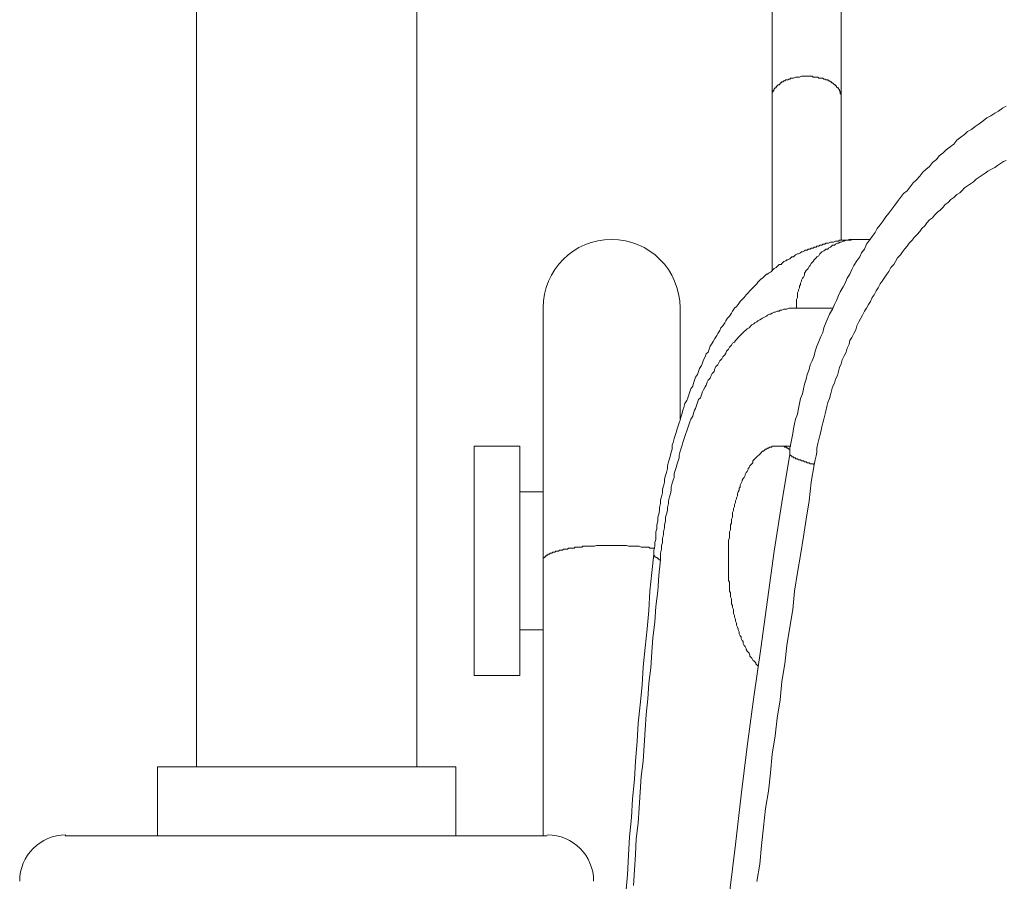
# Model space of a CAD drawing. Units: inches. Extents: x 118 to 148.4, y 127.6 to 153.8.
# Drawn here: x 121.9 to 123.6, y 144.5 to 146 of the extents above; entities that cross this region are included whole.
import ezdxf

# ---------------------------------------------------------------- set-up
doc = ezdxf.new("R2010")
doc.units = ezdxf.units.IN
doc.header["$MEASUREMENT"] = 0
doc.layers.add('Layer 1', color=7, linetype='Continuous')

# ---------------------------------------------------------------- blocks, each defined once
blk = doc.blocks.new('block 2')
at = {"layer": 'Layer 1', "color": 7, "lineweight": 18, "true_color": 0xffffff}
for points in [[(122.2044, 144.7219), (122.2044, 148.1469)], [(122.5828, 144.7219), (122.5828, 148.1469)], [(123.1928, 147.0136), (123.1928, 146.1686), (123.1928, 145.8719)], [(123.3111, 145.8719), (123.3111, 146.1686)], [(123.2228, 145.2586), (123.2094, 145.1753), (123.1961, 145.0919), (123.1844, 145.0086), (123.1728, 144.9253), (123.1611, 144.8419), (123.1494, 144.7569), (123.1394, 144.6736), (123.1294, 144.5886), (123.1194, 144.5053)], [(123.5944, 145.8553), (123.5878, 145.8519), (123.5811, 145.8469), (123.5744, 145.8436), (123.5678, 145.8386), (123.5611, 145.8353), (123.5544, 145.8303), (123.5478, 145.8253), (123.5411, 145.8203), (123.5344, 145.8153), (123.5278, 145.8119), (123.5228, 145.8069), (123.5161, 145.8019), (123.5094, 145.7969), (123.5044, 145.7903), (123.4978, 145.7853), (123.4911, 145.7803), (123.4861, 145.7753), (123.4794, 145.7703), (123.4744, 145.7636), (123.4678, 145.7586), (123.4628, 145.7519), (123.4561, 145.7469), (123.4511, 145.7419), (123.4461, 145.7353), (123.4394, 145.7286), (123.4344, 145.7236), (123.4294, 145.7169), (123.4244, 145.7103), (123.4178, 145.7053), (123.4128, 145.6986), (123.4078, 145.6919), (123.4028, 145.6853), (123.3978, 145.6786), (123.3928, 145.6719), (123.3878, 145.6653), (123.3828, 145.6586), (123.3778, 145.6519), (123.3728, 145.6453), (123.3694, 145.6386), (123.3644, 145.6319), (123.3594, 145.6253), (123.3544, 145.6186), (123.3511, 145.6103), (123.3461, 145.6036), (123.3428, 145.5969), (123.3378, 145.5903), (123.3328, 145.5819), (123.3294, 145.5753), (123.3261, 145.5669), (123.3211, 145.5603), (123.3178, 145.5519), (123.3144, 145.5453), (123.3094, 145.5369), (123.3061, 145.5303), (123.3028, 145.5219), (123.2994, 145.5153), (123.2961, 145.5069), (123.2911, 145.4986), (123.2878, 145.4919), (123.2844, 145.4836), (123.2811, 145.4753), (123.2794, 145.4669), (123.2761, 145.4603), (123.2728, 145.4519), (123.2694, 145.4436), (123.2661, 145.4353), (123.2644, 145.4269), (123.2611, 145.4186), (123.2578, 145.4119), (123.2561, 145.4036), (123.2528, 145.3953), (123.2511, 145.3869), (123.2478, 145.3786), (123.2461, 145.3703), (123.2444, 145.3619), (123.2411, 145.3536), (123.2394, 145.3453), (123.2378, 145.3369), (123.2361, 145.3269), (123.2328, 145.3186), (123.2311, 145.3103), (123.2294, 145.3019), (123.2278, 145.2936), (123.2261, 145.2853), (123.2244, 145.2769), (123.2228, 145.2686), (123.2228, 145.2586)], [(123.3111, 145.8719), (123.3111, 145.8736), (123.3111, 145.8753), (123.3094, 145.8769), (123.3094, 145.8786), (123.3094, 145.8803), (123.3078, 145.8819), (123.3078, 145.8836), (123.3061, 145.8853), (123.3061, 145.8869), (123.3044, 145.8869), (123.3028, 145.8886), (123.3028, 145.8903), (123.3011, 145.8903), (123.3011, 145.8919), (123.2994, 145.8919), (123.2978, 145.8936), (123.2961, 145.8953), (123.2944, 145.8953), (123.2944, 145.8969), (123.2928, 145.8969), (123.2911, 145.8986), (123.2894, 145.8986), (123.2878, 145.9003), (123.2861, 145.9003), (123.2844, 145.9003), (123.2828, 145.9019), (123.2811, 145.9019), (123.2794, 145.9036), (123.2761, 145.9036), (123.2744, 145.9036), (123.2728, 145.9036), (123.2711, 145.9053), (123.2694, 145.9053), (123.2678, 145.9053), (123.2644, 145.9053), (123.2628, 145.9053), (123.2611, 145.9069), (123.2594, 145.9069), (123.2561, 145.9069), (123.2544, 145.9069), (123.2528, 145.9069), (123.2511, 145.9069), (123.2478, 145.9069), (123.2461, 145.9069), (123.2444, 145.9069), (123.2428, 145.9069), (123.2394, 145.9053), (123.2378, 145.9053), (123.2361, 145.9053), (123.2344, 145.9053), (123.2328, 145.9053), (123.2294, 145.9036), (123.2278, 145.9036), (123.2261, 145.9036), (123.2244, 145.9036), (123.2228, 145.9019), (123.2211, 145.9019), (123.2194, 145.9003), (123.2178, 145.9003), (123.2161, 145.9003), (123.2144, 145.8986), (123.2128, 145.8986), (123.2111, 145.8969), (123.2094, 145.8969), (123.2078, 145.8953), (123.2061, 145.8953), (123.2061, 145.8936), (123.2044, 145.8919), (123.2028, 145.8919), (123.2011, 145.8903), (123.1994, 145.8886), (123.1994, 145.8869), (123.1978, 145.8869), (123.1961, 145.8853), (123.1961, 145.8836), (123.1944, 145.8819), (123.1944, 145.8803), (123.1928, 145.8786), (123.1928, 145.8769), (123.1928, 145.8753), (123.1928, 145.8736), (123.1928, 145.8719)], [(123.1928, 145.8719), (123.1928, 145.5736)], [(123.3111, 145.6253), (123.3111, 145.8719)], [(123.5944, 145.7619), (123.5894, 145.7603), (123.5844, 145.7569), (123.5794, 145.7536), (123.5744, 145.7503), (123.5678, 145.7469), (123.5628, 145.7436), (123.5578, 145.7403), (123.5528, 145.7369), (123.5478, 145.7336), (123.5428, 145.7303), (123.5378, 145.7253), (123.5328, 145.7219), (123.5278, 145.7186), (123.5228, 145.7153), (123.5178, 145.7103), (123.5144, 145.7069), (123.5094, 145.7036), (123.5044, 145.6986), (123.4994, 145.6953), (123.4944, 145.6903), (123.4894, 145.6869), (123.4861, 145.6819), (123.4811, 145.6769), (123.4761, 145.6736), (123.4711, 145.6686), (123.4678, 145.6636), (123.4628, 145.6603), (123.4578, 145.6553), (123.4544, 145.6503), (123.4494, 145.6453), (123.4461, 145.6403), (123.4411, 145.6353), (123.4361, 145.6303), (123.4328, 145.6253), (123.4278, 145.6203), (123.4244, 145.6153), (123.4194, 145.6103), (123.4161, 145.6053), (123.4128, 145.6003), (123.4078, 145.5953), (123.4044, 145.5886), (123.4011, 145.5836), (123.3961, 145.5786), (123.3928, 145.5719), (123.3894, 145.5669), (123.3861, 145.5619), (123.3811, 145.5553), (123.3778, 145.5503), (123.3744, 145.5436), (123.3711, 145.5386), (123.3678, 145.5319), (123.3644, 145.5269), (123.3611, 145.5203), (123.3578, 145.5153), (123.3544, 145.5086), (123.3511, 145.5036), (123.3478, 145.4969), (123.3444, 145.4903), (123.3411, 145.4853), (123.3378, 145.4786), (123.3361, 145.4719), (123.3328, 145.4653), (123.3294, 145.4586), (123.3261, 145.4536), (123.3244, 145.4469), (123.3211, 145.4403), (123.3194, 145.4336), (123.3161, 145.4269), (123.3128, 145.4203), (123.3111, 145.4136), (123.3078, 145.4069), (123.3061, 145.4003), (123.3044, 145.3936), (123.3011, 145.3869), (123.2994, 145.3803), (123.2961, 145.3736), (123.2944, 145.3669), (123.2928, 145.3603), (123.2911, 145.3536), (123.2878, 145.3469), (123.2861, 145.3403), (123.2844, 145.3319), (123.2828, 145.3253), (123.2811, 145.3186), (123.2794, 145.3119), (123.2778, 145.3053), (123.2761, 145.2969), (123.2744, 145.2903), (123.2728, 145.2836), (123.2711, 145.2769), (123.2694, 145.2686), (123.2694, 145.2619), (123.2678, 145.2553), (123.2661, 145.2486), (123.2644, 145.2403)], [(122.9411, 144.5053), (122.9444, 144.5369), (122.9461, 144.5703), (122.9478, 144.6019), (122.9511, 144.6353), (122.9528, 144.6669), (122.9561, 144.7003), (122.9578, 144.7319), (122.9611, 144.7653), (122.9628, 144.7969), (122.9661, 144.8286), (122.9694, 144.8619), (122.9711, 144.8936), (122.9744, 144.9269), (122.9778, 144.9586), (122.9811, 144.9903), (122.9828, 145.0236), (122.9861, 145.0553), (122.9894, 145.0869), (122.9894, 145.0936), (122.9911, 145.1003), (122.9911, 145.1069), (122.9928, 145.1119), (122.9928, 145.1186), (122.9928, 145.1253), (122.9944, 145.1303), (122.9944, 145.1369), (122.9961, 145.1436), (122.9961, 145.1503), (122.9978, 145.1553), (122.9994, 145.1619), (122.9994, 145.1669), (123.0011, 145.1736), (123.0011, 145.1803), (123.0028, 145.1853), (123.0044, 145.1919), (123.0044, 145.1986), (123.0061, 145.2036), (123.0078, 145.2103), (123.0078, 145.2153), (123.0094, 145.2219), (123.0111, 145.2269), (123.0128, 145.2336), (123.0128, 145.2386), (123.0144, 145.2453), (123.0161, 145.2503), (123.0178, 145.2569), (123.0194, 145.2619), (123.0211, 145.2669), (123.0211, 145.2736), (123.0228, 145.2786), (123.0244, 145.2853), (123.0261, 145.2903), (123.0278, 145.2953), (123.0294, 145.3019), (123.0311, 145.3069), (123.0328, 145.3119), (123.0344, 145.3169), (123.0361, 145.3236), (123.0378, 145.3286), (123.0394, 145.3336), (123.0411, 145.3386), (123.0428, 145.3453), (123.0461, 145.3503), (123.0478, 145.3553), (123.0494, 145.3603), (123.0511, 145.3653), (123.0528, 145.3703), (123.0561, 145.3753), (123.0578, 145.3803), (123.0594, 145.3853), (123.0611, 145.3903), (123.0644, 145.3953), (123.0661, 145.4003), (123.0678, 145.4053), (123.0711, 145.4103), (123.0728, 145.4153), (123.0744, 145.4203), (123.0778, 145.4253), (123.0794, 145.4303), (123.0828, 145.4336), (123.0844, 145.4386), (123.0861, 145.4436), (123.0894, 145.4486), (123.0911, 145.4519), (123.0944, 145.4569), (123.0978, 145.4619), (123.0994, 145.4653), (123.1028, 145.4703), (123.1044, 145.4753), (123.1078, 145.4786), (123.1111, 145.4836), (123.1128, 145.4869), (123.1161, 145.4919), (123.1194, 145.4953), (123.1228, 145.5003), (123.1244, 145.5036), (123.1278, 145.5086), (123.1311, 145.5119), (123.1344, 145.5153), (123.1378, 145.5203), (123.1411, 145.5236), (123.1444, 145.5269), (123.1478, 145.5319), (123.1511, 145.5353), (123.1544, 145.5386), (123.1578, 145.5419), (123.1611, 145.5453), (123.1644, 145.5486), (123.1661, 145.5503), (123.1678, 145.5536), (123.1694, 145.5553), (123.1711, 145.5569), (123.1728, 145.5586), (123.1761, 145.5603), (123.1778, 145.5619), (123.1794, 145.5636), (123.1811, 145.5653), (123.1828, 145.5669), (123.1844, 145.5669), (123.1861, 145.5686), (123.1894, 145.5703), (123.1911, 145.5719), (123.1928, 145.5736), (123.1944, 145.5753), (123.1961, 145.5769), (123.1994, 145.5786), (123.2011, 145.5803), (123.2028, 145.5819), (123.2044, 145.5836), (123.2078, 145.5836), (123.2094, 145.5853), (123.2111, 145.5869), (123.2128, 145.5886), (123.2161, 145.5903), (123.2178, 145.5919), (123.2194, 145.5919), (123.2228, 145.5936), (123.2244, 145.5953), (123.2261, 145.5969), (123.2294, 145.5969), (123.2311, 145.5986), (123.2328, 145.6003), (123.2361, 145.6019), (123.2378, 145.6019), (123.2411, 145.6036), (123.2428, 145.6053), (123.2444, 145.6053), (123.2478, 145.6069), (123.2494, 145.6086), (123.2528, 145.6086), (123.2544, 145.6103), (123.2578, 145.6103), (123.2594, 145.6119), (123.2628, 145.6119), (123.2644, 145.6136), (123.2678, 145.6136), (123.2694, 145.6153), (123.2728, 145.6153), (123.2744, 145.6169), (123.2778, 145.6169), (123.2794, 145.6186), (123.2828, 145.6186), (123.2844, 145.6203), (123.2878, 145.6203), (123.2894, 145.6203), (123.2928, 145.6219), (123.2944, 145.6219), (123.2978, 145.6219), (123.3011, 145.6236), (123.3028, 145.6236), (123.3061, 145.6236), (123.3078, 145.6253), (123.3111, 145.6253), (123.3144, 145.6253), (123.3161, 145.6253), (123.3194, 145.6253), (123.3211, 145.6253), (123.3244, 145.6269), (123.3278, 145.6269), (123.3294, 145.6269), (123.3328, 145.6269), (123.3344, 145.6269), (123.3378, 145.6269), (123.3411, 145.6269), (123.3611, 145.6269)], [(123.3411, 145.6269), (123.3378, 145.6269), (123.3344, 145.6269), (123.3328, 145.6269), (123.3294, 145.6269), (123.3278, 145.6253), (123.3244, 145.6253), (123.3228, 145.6253), (123.3194, 145.6253), (123.3161, 145.6236), (123.3144, 145.6236), (123.3111, 145.6219), (123.3094, 145.6219), (123.3061, 145.6203), (123.3044, 145.6203), (123.3011, 145.6186), (123.2994, 145.6169), (123.2961, 145.6169), (123.2944, 145.6153), (123.2928, 145.6136), (123.2894, 145.6119), (123.2878, 145.6103), (123.2844, 145.6103), (123.2828, 145.6086), (123.2811, 145.6069), (123.2778, 145.6053), (123.2761, 145.6036), (123.2744, 145.6019), (123.2728, 145.5986), (123.2694, 145.5969), (123.2678, 145.5953), (123.2661, 145.5936), (123.2644, 145.5919), (123.2628, 145.5886), (123.2611, 145.5869), (123.2594, 145.5853), (123.2578, 145.5819), (123.2561, 145.5803), (123.2544, 145.5769), (123.2528, 145.5753), (123.2511, 145.5736), (123.2494, 145.5703), (123.2478, 145.5686), (123.2478, 145.5653), (123.2461, 145.5619), (123.2444, 145.5603), (123.2428, 145.5569), (123.2428, 145.5553), (123.2411, 145.5519), (123.2411, 145.5486), (123.2394, 145.5469), (123.2394, 145.5436), (123.2378, 145.5403), (123.2378, 145.5386), (123.2361, 145.5353), (123.2361, 145.5319), (123.2361, 145.5286), (123.2361, 145.5269), (123.2344, 145.5236), (123.2344, 145.5203), (123.2344, 145.5169), (123.2344, 145.5153), (123.2344, 145.5119), (123.2344, 145.5086), (123.2961, 145.5086)], [(122.7994, 145.5086), (122.7994, 145.0769), (122.7994, 144.6036)], [(123.2344, 145.5086), (123.2311, 145.5086), (123.2294, 145.5086), (123.2261, 145.5086), (123.2228, 145.5086), (123.2211, 145.5086), (123.2178, 145.5069), (123.2144, 145.5069), (123.2128, 145.5069), (123.2094, 145.5053), (123.2061, 145.5053), (123.2044, 145.5036), (123.2011, 145.5036), (123.1978, 145.5019), (123.1961, 145.5019), (123.1928, 145.5003), (123.1894, 145.4986), (123.1878, 145.4986), (123.1844, 145.4969), (123.1828, 145.4953), (123.1794, 145.4936), (123.1761, 145.4919), (123.1744, 145.4903), (123.1711, 145.4886), (123.1678, 145.4869), (123.1661, 145.4853), (123.1628, 145.4836), (123.1611, 145.4819), (123.1578, 145.4803), (123.1561, 145.4786), (123.1528, 145.4753), (123.1494, 145.4736), (123.1478, 145.4719), (123.1444, 145.4686), (123.1428, 145.4669), (123.1394, 145.4636), (123.1378, 145.4619), (123.1344, 145.4586), (123.1328, 145.4569), (123.1294, 145.4536), (123.1278, 145.4503), (123.1244, 145.4486), (123.1228, 145.4453), (123.1194, 145.4419), (123.1178, 145.4386), (123.1144, 145.4353), (123.1128, 145.4319), (123.1111, 145.4286), (123.1078, 145.4253), (123.1061, 145.4219), (123.1028, 145.4186), (123.1011, 145.4153), (123.0994, 145.4119), (123.0961, 145.4086), (123.0944, 145.4053), (123.0928, 145.4003), (123.0894, 145.3969), (123.0878, 145.3936), (123.0861, 145.3886), (123.0828, 145.3853), (123.0811, 145.3819), (123.0794, 145.3769), (123.0778, 145.3736), (123.0744, 145.3686), (123.0728, 145.3653), (123.0711, 145.3603), (123.0694, 145.3553), (123.0661, 145.3519), (123.0644, 145.3469), (123.0628, 145.3419), (123.0611, 145.3369), (123.0594, 145.3336), (123.0578, 145.3286), (123.0561, 145.3236), (123.0528, 145.3186), (123.0511, 145.3136), (123.0494, 145.3086), (123.0478, 145.3036), (123.0461, 145.2986), (123.0444, 145.2936), (123.0428, 145.2886), (123.0411, 145.2836), (123.0394, 145.2786), (123.0378, 145.2736), (123.0361, 145.2686), (123.0344, 145.2636), (123.0328, 145.2569), (123.0328, 145.2519), (123.0311, 145.2469), (123.0294, 145.2419), (123.0278, 145.2353), (123.0261, 145.2303), (123.0244, 145.2253), (123.0244, 145.2186), (123.0228, 145.2136), (123.0211, 145.2086), (123.0194, 145.2019), (123.0194, 145.1969), (123.0178, 145.1903), (123.0161, 145.1853), (123.0144, 145.1786), (123.0144, 145.1736), (123.0128, 145.1669), (123.0128, 145.1619), (123.0111, 145.1553), (123.0094, 145.1503), (123.0094, 145.1436), (123.0078, 145.1369), (123.0078, 145.1319), (123.0061, 145.1253), (123.0061, 145.1203), (123.0044, 145.1136), (123.0044, 145.1069), (123.0028, 145.1019), (123.0028, 145.0953), (123.0011, 145.0886), (123.0011, 145.0819), (123.0011, 145.0769), (122.9978, 145.0503), (122.9961, 145.0236), (122.9928, 144.9969), (122.9911, 144.9703), (122.9878, 144.9436), (122.9861, 144.9186), (122.9844, 144.8919), (122.9811, 144.8653), (122.9794, 144.8386), (122.9761, 144.8119), (122.9744, 144.7853), (122.9728, 144.7586), (122.9711, 144.7319), (122.9678, 144.7053), (122.9661, 144.6786), (122.9644, 144.6519), (122.9628, 144.6253), (122.9594, 144.5986), (122.9578, 144.5719), (122.9561, 144.5453), (122.9544, 144.5186)], [(123.0344, 145.3186), (123.0344, 145.5086)], [(122.6811, 145.2719), (122.6811, 144.8786)], [(122.6811, 145.2719), (122.7594, 145.2719)], [(122.7594, 145.2719), (122.7594, 144.8786)], [(123.2228, 145.2669), (123.2211, 145.2669), (123.2194, 145.2686), (123.2178, 145.2686), (123.2178, 145.2703), (123.2161, 145.2703), (123.2144, 145.2703), (123.2128, 145.2719), (123.2111, 145.2719), (123.2094, 145.2719), (123.2078, 145.2719), (123.2061, 145.2719), (123.2044, 145.2719), (123.2028, 145.2719), (123.2011, 145.2719), (123.1994, 145.2719), (123.1978, 145.2719), (123.1961, 145.2719), (123.1944, 145.2719), (123.1928, 145.2719), (123.1911, 145.2703), (123.1894, 145.2703), (123.1878, 145.2703), (123.1861, 145.2686), (123.1844, 145.2686), (123.1828, 145.2669), (123.1811, 145.2669), (123.1794, 145.2653), (123.1778, 145.2636), (123.1761, 145.2636), (123.1744, 145.2619), (123.1728, 145.2603), (123.1711, 145.2586), (123.1694, 145.2569), (123.1678, 145.2553), (123.1661, 145.2536), (123.1644, 145.2519), (123.1628, 145.2503), (123.1611, 145.2486), (123.1594, 145.2469), (123.1594, 145.2436), (123.1578, 145.2419), (123.1561, 145.2403), (123.1544, 145.2386), (123.1528, 145.2353), (123.1511, 145.2336), (123.1511, 145.2319), (123.1494, 145.2286), (123.1478, 145.2269), (123.1461, 145.2236), (123.1461, 145.2219), (123.1444, 145.2186), (123.1428, 145.2169), (123.1411, 145.2136), (123.1411, 145.2119), (123.1394, 145.2086), (123.1378, 145.2053), (123.1378, 145.2019), (123.1361, 145.2003), (123.1361, 145.1969), (123.1344, 145.1936), (123.1328, 145.1903), (123.1328, 145.1869), (123.1311, 145.1836), (123.1311, 145.1819), (123.1294, 145.1786), (123.1294, 145.1753), (123.1278, 145.1719), (123.1278, 145.1686), (123.1261, 145.1653), (123.1261, 145.1619), (123.1244, 145.1586), (123.1244, 145.1536), (123.1244, 145.1503), (123.1228, 145.1469), (123.1228, 145.1436), (123.1228, 145.1403), (123.1211, 145.1369), (123.1211, 145.1336), (123.1211, 145.1286), (123.1194, 145.1253), (123.1194, 145.1219), (123.1194, 145.1186), (123.1194, 145.1153), (123.1178, 145.1103), (123.1178, 145.1069), (123.1178, 145.1036), (123.1178, 145.0986), (123.1178, 145.0953), (123.1178, 145.0919), (123.1178, 145.0886), (123.1178, 145.0836), (123.1178, 145.0803), (123.1178, 145.0769), (123.1178, 145.0736), (123.1178, 145.0686), (123.1178, 145.0653), (123.1178, 145.0619), (123.1178, 145.0569), (123.1178, 145.0536), (123.1178, 145.0503), (123.1178, 145.0469), (123.1178, 145.0419), (123.1194, 145.0386), (123.1194, 145.0353), (123.1194, 145.0319), (123.1194, 145.0269), (123.1194, 145.0236), (123.1211, 145.0203), (123.1211, 145.0169), (123.1211, 145.0136), (123.1228, 145.0103), (123.1228, 145.0053), (123.1228, 145.0019), (123.1244, 144.9986), (123.1244, 144.9953), (123.1261, 144.9919), (123.1261, 144.9886), (123.1261, 144.9853), (123.1278, 144.9819), (123.1278, 144.9786), (123.1294, 144.9753), (123.1294, 144.9719), (123.1311, 144.9686), (123.1311, 144.9653), (123.1328, 144.9619), (123.1344, 144.9586), (123.1344, 144.9569), (123.1361, 144.9536), (123.1361, 144.9503), (123.1378, 144.9469), (123.1394, 144.9453), (123.1394, 144.9419), (123.1411, 144.9386), (123.1428, 144.9369), (123.1428, 144.9336), (123.1444, 144.9303), (123.1461, 144.9286), (123.1478, 144.9253), (123.1478, 144.9236), (123.1494, 144.9203), (123.1511, 144.9186), (123.1528, 144.9169), (123.1544, 144.9136), (123.1544, 144.9119), (123.1561, 144.9103), (123.1578, 144.9086), (123.1594, 144.9053), (123.1611, 144.9036), (123.1628, 144.9019), (123.1644, 144.9003), (123.1644, 144.8986), (123.1661, 144.8969), (123.1678, 144.8953)], [(123.2028, 145.2719), (123.2244, 145.2719)], [(123.2644, 145.2403), (123.2628, 145.2419), (123.2611, 145.2419), (123.2578, 145.2419), (123.2561, 145.2436), (123.2544, 145.2436), (123.2528, 145.2436), (123.2511, 145.2453), (123.2494, 145.2453), (123.2478, 145.2453), (123.2461, 145.2469), (123.2428, 145.2469), (123.2411, 145.2486), (123.2394, 145.2486), (123.2378, 145.2486), (123.2361, 145.2503), (123.2344, 145.2503), (123.2328, 145.2503), (123.2328, 145.2519), (123.2311, 145.2519), (123.2294, 145.2519), (123.2294, 145.2536), (123.2278, 145.2536), (123.2261, 145.2536), (123.2261, 145.2553), (123.2244, 145.2553), (123.2244, 145.2569), (123.2228, 145.2569), (123.2228, 145.2586)], [(123.2644, 145.2403), (123.2594, 145.2103), (123.2561, 145.1786), (123.2511, 145.1469), (123.2461, 145.1169), (123.2411, 145.0853), (123.2361, 145.0553), (123.2311, 145.0236), (123.2278, 144.9919), (123.2228, 144.9619), (123.2178, 144.9303), (123.2144, 144.8986), (123.2094, 144.8686), (123.2061, 144.8369), (123.2011, 144.8053), (123.1978, 144.7753), (123.1928, 144.7436), (123.1894, 144.7119), (123.1861, 144.6803), (123.1811, 144.6503), (123.1778, 144.6186), (123.1744, 144.5869), (123.1711, 144.5553), (123.1661, 144.5253)], [(122.7594, 145.1936), (122.7994, 145.1936)], [(122.9911, 145.0969), (122.9878, 145.0969), (122.9861, 145.0969), (122.9828, 145.0969), (122.9811, 145.0986), (122.9778, 145.0986), (122.9761, 145.0986), (122.9728, 145.0986), (122.9711, 145.0986), (122.9678, 145.0986), (122.9644, 145.1003), (122.9628, 145.1003), (122.9594, 145.1003), (122.9578, 145.1003), (122.9544, 145.1003), (122.9511, 145.1003), (122.9494, 145.1003), (122.9461, 145.1003), (122.9428, 145.1019), (122.9394, 145.1019), (122.9378, 145.1019), (122.9344, 145.1019), (122.9311, 145.1019), (122.9278, 145.1019), (122.9261, 145.1019), (122.9228, 145.1019), (122.9194, 145.1019), (122.9161, 145.1019), (122.9144, 145.1019), (122.9111, 145.1019), (122.9078, 145.1019), (122.9044, 145.1019), (122.9028, 145.1019), (122.8994, 145.1019), (122.8961, 145.1019), (122.8928, 145.1019), (122.8911, 145.1019), (122.8878, 145.1003), (122.8844, 145.1003), (122.8828, 145.1003), (122.8794, 145.1003), (122.8761, 145.1003), (122.8744, 145.1003), (122.8711, 145.1003), (122.8678, 145.1003), (122.8661, 145.0986), (122.8628, 145.0986), (122.8611, 145.0986), (122.8578, 145.0986), (122.8544, 145.0986), (122.8528, 145.0969), (122.8511, 145.0969), (122.8478, 145.0969), (122.8461, 145.0969), (122.8428, 145.0969), (122.8411, 145.0953), (122.8394, 145.0953), (122.8361, 145.0953), (122.8344, 145.0953), (122.8328, 145.0936), (122.8311, 145.0936), (122.8278, 145.0936), (122.8261, 145.0919), (122.8244, 145.0919), (122.8228, 145.0919), (122.8211, 145.0919), (122.8194, 145.0903), (122.8178, 145.0903), (122.8161, 145.0903), (122.8144, 145.0886), (122.8128, 145.0886), (122.8111, 145.0886), (122.8111, 145.0869), (122.8094, 145.0869), (122.8078, 145.0869), (122.8078, 145.0853), (122.8061, 145.0853), (122.8044, 145.0853), (122.8044, 145.0836), (122.8028, 145.0836), (122.8028, 145.0819), (122.8011, 145.0819), (122.8011, 145.0803), (122.7994, 145.0803), (122.7994, 145.0786), (122.7994, 145.0769)], [(123.0011, 145.0769), (122.9994, 145.0769), (122.9978, 145.0769), (122.9978, 145.0786), (122.9961, 145.0786), (122.9961, 145.0803), (122.9944, 145.0803), (122.9928, 145.0819), (122.9911, 145.0819), (122.9911, 145.0836), (122.9894, 145.0853), (122.9894, 145.0869)], [(122.7594, 144.9569), (122.7994, 144.9569)], [(122.6811, 144.8786), (122.7594, 144.8786)], [(122.1378, 144.7219), (122.1628, 144.7219), (122.6494, 144.7219)], [(122.1378, 144.6036), (122.1378, 144.7219)], [(122.6494, 144.6036), (122.6494, 144.7219)], [(121.9794, 144.6036), (122.0211, 144.6036), (122.8061, 144.6036)]]:
    blk.add_lwpolyline(points, dxfattribs=at)
blk.add_open_spline([(123.0344, 145.5095), (123.0344, 145.5743), (122.9818, 145.6269), (122.9169, 145.6269), (122.852, 145.6269), (122.7994, 145.5743), (122.7994, 145.5094)], degree=3, knots=[0, 0, 0, 0, 1, 1, 1, 2, 2, 2, 2], dxfattribs=at)
for points in [[(121.9803, 144.6053), (121.9366, 144.6053), (121.9011, 144.5698), (121.9011, 144.5261)], [(122.8861, 144.5261), (122.8861, 144.5698), (122.8507, 144.6053), (122.8069, 144.6053)]]:
    blk.add_open_spline(points, degree=3, dxfattribs=at)

msp = doc.modelspace()

# ---------------------------------------------------------------- block references
at = {"layer": 'Layer 1'}
msp.add_blockref('block 2', (0, 0), dxfattribs=at)

doc.saveas('drawing.dxf')
